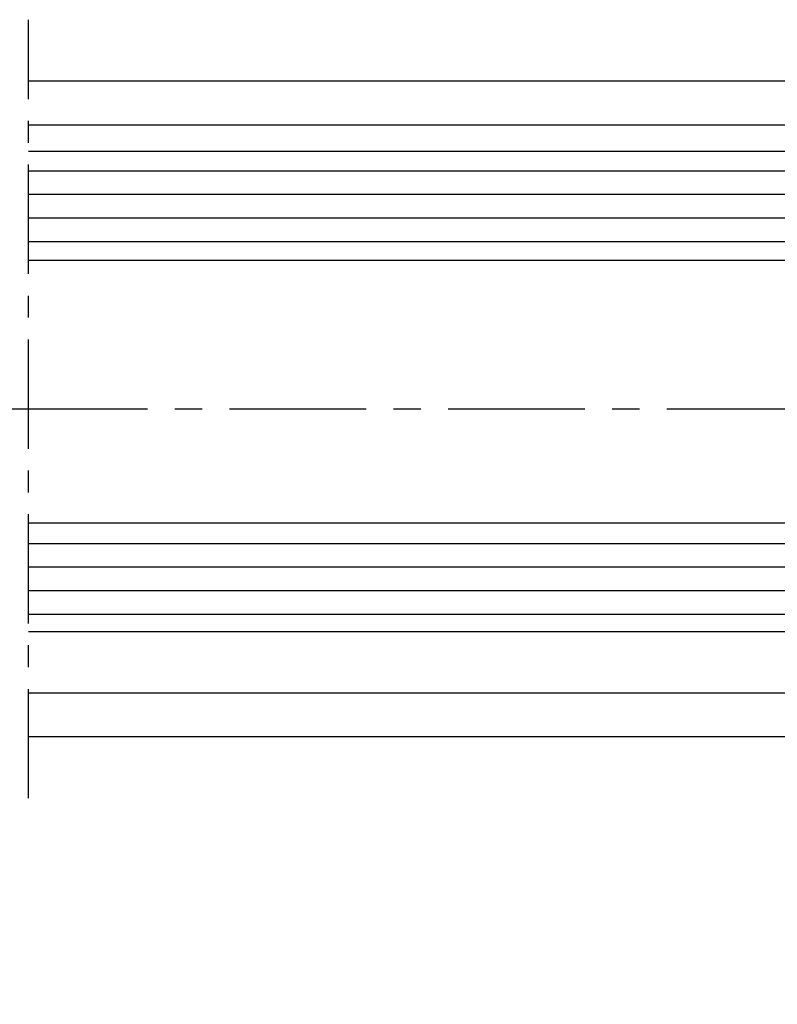
# Model space of a CAD drawing. Extents: x 0 to 1189, y 0 to 841.
# Drawn here: x 712 to 746, y 82 to 127 of the extents above; entities that cross this region are included whole.
import ezdxf

# ---------------------------------------------------------------- set-up
doc = ezdxf.new("R2010")
doc.units = 0
doc.header["$MEASUREMENT"] = 0
doc.header["$PDMODE"] = 35
doc.header["$PDSIZE"] = 3
doc.linetypes.add('MITTE', pattern=[2, 1.25, -0.25, 0.25, -0.25])
doc.layers.get('DEFPOINTS').update_dxf_attribs({"linetype": 'CONTINUOUS'})
for name, color, linetype in [('02_BEMASSUNG', 4, 'CONTINUOUS'), ('03_MITTELLINIE', 1, 'MITTE'), ('05_SCHRAFFUR', 1, 'CONTINUOUS'), ('11_GLAS', 7, 'CONTINUOUS'), ('325408_Horizontalprofil', 3, 'CONTINUOUS'), ('NORMTEILE_KS', 8, 'CONTINUOUS')]:
    doc.layers.add(name, color=color, linetype=linetype)
doc.styles.get("Standard").update_dxf_attribs({"font": 'monotxt.shx'})
doc.dimstyles.new('DORMA', dxfattribs={"dimtxt": 4, "dimasz": 3.5, "dimexe": 1, "dimexo": 1, "dimgap": 1.5, "dimtad": 1, "dimzin": 9, "dimdsep": 46, "dimtxsty": 'STANDARD', "dimcen": 0.1, "dimclrd": 256, "dimclre": 256, "dimclrt": 256, "dimadec": 0, "dimazin": 0, "dimtp": 0.1, "dimtm": 0.1, "dimtfac": 1, "dimtofl": 0, "dimtmove": 0, "dimatfit": 3, "dimfxl": 1, "dimtolj": 1, "dimtzin": 0, "dimarcsym": 0})

# ---------------------------------------------------------------- blocks, each defined once
blk = doc.blocks.new('Glasanschlag')
at = {"layer": '05_SCHRAFFUR'}
h = blk.add_hatch(dxfattribs=at)
h.set_pattern_fill('ANSI37', color=256, scale=12, style=0)
h.set_pattern_definition([(45, (-10, -4), (-1.060660171779821, 1.060660171779821), []), (135, (-10, -4), (-1.060660171779821, -1.060660171779821), [])])
h.paths.add_polyline_path([(10, -4), (10, 0), (-10, 0), (-10, -4)])
at = {"layer": 'NORMTEILE_KS'}
blk.add_lwpolyline([(-10, -4), (10, -4), (10, 0), (-10, 0)], close=True, dxfattribs=at)
blk = doc.blocks.new('Glas-ISO22-88')
at = {"layer": '05_SCHRAFFUR'}
h = blk.add_hatch(dxfattribs=at)
h.set_pattern_fill('ANSI31', color=256, scale=15, angle=-90.00000000000001, style=0)
h.set_pattern_definition([(45, (-149.0046591445393, -78.42397529635049), (1.325825214724776, -1.325825214724776), [])])
h.paths.add_polyline_path([(15.99534085546076, -6.795020000000256), (15.99534085546076, 5.204979999999743), (4, 5.20497999999975), (3.999999999999996, -6.795020000000249)])
at = {"layer": '03_MITTELLINIE', "ltscale": 4}
blk.add_line((87.99999999999999, 17.81711315304022), (87.99999999999999, -17.81711315304017), dxfattribs=at)
at = {"layer": '03_MITTELLINIE', "ltscale": 5}
blk.add_line((88.8, 2.84e-14), (-2.5, 0), dxfattribs=at)
at = {"layer": '05_SCHRAFFUR'}
for p, q in [((88, 9.392799999999824), (3.995340855460767, 9.392799999999795)), ((88, 8.31154999999999), (3.995340855460767, 8.311550000000011)), ((88, 7.230299999999985), (3.995340855460767, 7.230300000000056)), ((88, 6.149050000000002), (3.995340855460767, 6.149050000000102)), ((88, -7.663449999999919), (3.995340855460764, -7.663449999999897)), ((88, -8.74470000000025), (3.995340855460764, -8.744700000000307)), ((88, -9.825950000000148), (3.995340855460764, -9.825950000000148)), ((88, -10.90719999999995), (3.995340855460764, -10.90719999999993))]:
    blk.add_line(p, q, dxfattribs=at)
at = {"layer": '11_GLAS'}
for points in [[(88, 5.204979999999729), (4.000000000000014, 5.20497999999975), (4.000000000000014, 10.20497999999975), (87.99999999999999, 10.20497999999973)], [(88, -11.79502000000027), (3.999999999999996, -11.79502000000025), (3.999999999999996, -6.795020000000249), (87.99999999999999, -6.79502000000027)]]:
    blk.add_lwpolyline(points, dxfattribs=at)
at = {"layer": 'NORMTEILE_KS'}
blk.add_lwpolyline([(4, 5.20497999999975), (3.999999999999996, -6.795020000000249), (15.99534085546076, -6.795020000000256), (15.99534085546076, 5.204979999999743)], close=True, dxfattribs=at)
at = {"layer": '11_GLAS', "rotation": 90}
blk.add_blockref('Glasanschlag', (0, -0.5188201650770452), dxfattribs=at)
blk = doc.blocks.new('*D102')
at = {"layer": '02_BEMASSUNG', "transparency": 16777216}
for p, q in [((626.4539104180676, 108.5935113059183), (626.4539104180676, 65.82518680518297)), ((796.0539104180675, 108.5935113059183), (796.0539104180675, 65.82518680518297))]:
    blk.add_line(p, q, dxfattribs=at)
at = {"layer": '02_BEMASSUNG', "lineweight": -2, "transparency": 16777216}
blk.add_line((629.9539104180675, 66.82518680518297), (792.5539104180675, 66.82518680518297), dxfattribs=at)
at = {"layer": '02_BEMASSUNG', "transparency": 16777216}
for points in [[(629.9539104180675, 67.4085201385163), (629.9539104180675, 66.24185347184964), (626.4539104180676, 66.82518680518297)], [(792.5539104180675, 67.4085201385163), (792.5539104180675, 66.24185347184964), (796.0539104180675, 66.82518680518297)]]:
    blk.add_solid(points, dxfattribs=at)
at = {"layer": 'DEFPOINTS', "color": 0, "transparency": 16777216}
for p in [(626.4539104180676, 109.5935113059183), (796.0539104180675, 109.5935113059183), (796.0539104180675, 66.82518680518297)]:
    blk.add_point(p, dxfattribs=at)
at = {"layer": '02_BEMASSUNG', "transparency": 16777216, "insert": (709.6063999978164, 70.32518680518297), "char_height": 4, "attachment_point": 5}
blk.add_mtext('\\A1;{\\C2; LW / 2 -12}', dxfattribs=at)

msp = doc.modelspace()

# ---------------------------------------------------------------- linework, layer by layer
at = {"layer": '325408_Horizontalprofil'}
for p, q in [((783.0539104180675, 124.5932794181008), (712.0539104180675, 124.5923202577164)), ((712.0539104180675, 122.5923302577164), (783.0539104180675, 122.5932894181007)), ((780.0309458780592, 96.59327941810085), (712.0539104180676, 96.5932794181009)), ((783.0539104180675, 94.59328941810077), (712.0539104180675, 94.59233025771641))]:
    msp.add_line(p, q, dxfattribs=at)

# ---------------------------------------------------------------- block references
at = {"layer": '11_GLAS', "rotation": 180}
msp.add_blockref('Glas-ISO22-88', (800.0539104180674, 109.5935113059183), dxfattribs=at)

# ---------------------------------------------------------------- dimensions: what is measured, and where the dimension line sits
at = {"layer": '02_BEMASSUNG'}
dim = msp.add_linear_dim(base=(796.0539104180675, 66.82518680518297), p1=(626.4539104180676, 109.5935113059183), p2=(796.0539104180675, 109.5935113059183), text='{\\C2; LW / 2 -12}', dimstyle='DORMA', override={"dimdsep": 44, "dimadec": 1, "dimazin": 2, "dimtofl": 1, "dimlwe": -1}, dxfattribs=at)
dim.commit()
dim.dimension.update_dxf_attribs({"geometry": '*D102', "text_midpoint": (709.6063999978164, 66.82518680518297), "dimtype": 160})

doc.saveas('drawing.dxf')
